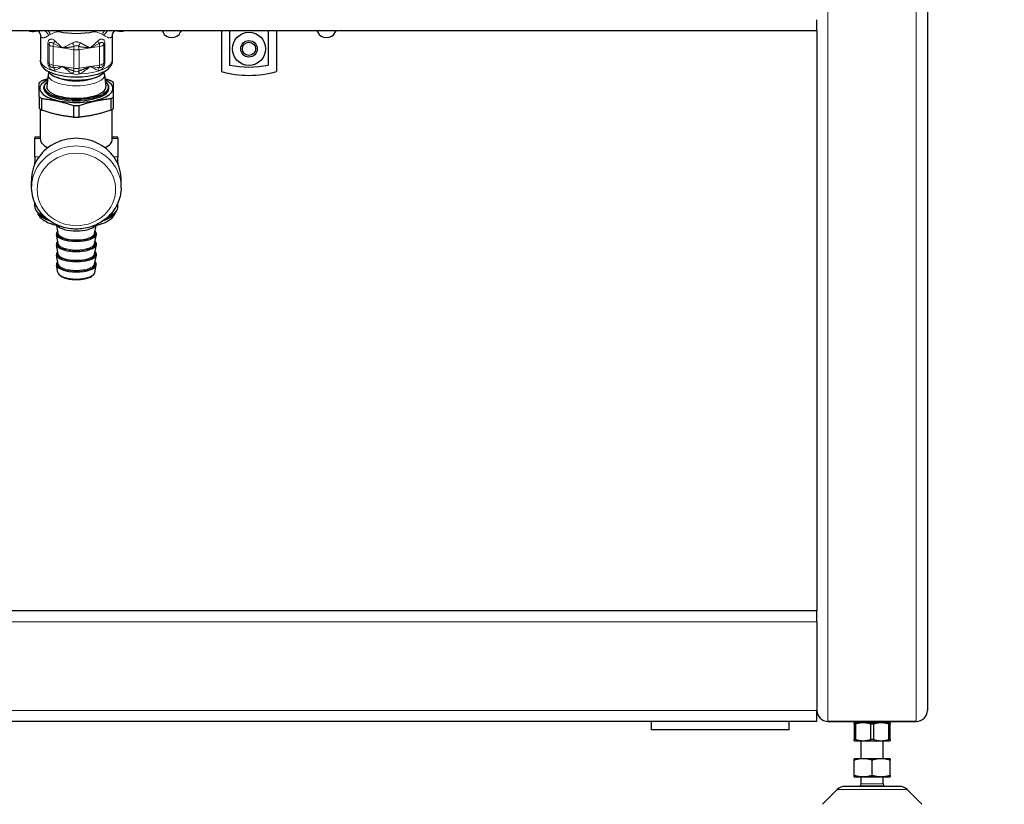
# Model space of a CAD drawing. Units: millimetres. Extents: x 0 to 152105, y -6143 to 22275.
# Drawn here: x 8939 to 9296, y 5117 to 5401 of the extents above; entities that cross this region are included whole.
import ezdxf

# ---------------------------------------------------------------- set-up
doc = ezdxf.new("R2010")
doc.units = ezdxf.units.MM
doc.header["$LTSCALE"] = 75
doc.layers.add('Bemaßung (ISO)', color=1, linetype='Continuous', lineweight=5, true_color=0xff0000)
doc.layers.add('Tangential', color=7, linetype='Continuous', lineweight=9, true_color=0xbfbfbf)
doc.layers.add('Sichtbar (ISO)', color=7, linetype='Continuous', lineweight=25)
doc.layers.add('Sichtbar schmal (ISO)', color=7, linetype='Continuous', lineweight=25)
doc.styles.add('Bemaßung', font='tahoma.ttf')
doc.dimstyles.new('Dehoust', dxfattribs={"dimscale": 75, "dimtxt": 3.5, "dimasz": 2.5, "dimexe": 3.175, "dimexo": 0.8, "dimgap": 0.8, "dimtad": 1, "dimtoh": 1, "dimdec": 0, "dimrnd": 1e-08, "dimzin": 12, "dimtxsty": 'Bemaßung', "dimcen": 0.09, "dimdle": 10, "dimclrd": 256, "dimclre": 256, "dimclrt": 7, "dimadec": 1, "dimazin": 3, "dimtfac": 1, "dimtmove": 0, "dimatfit": 3, "dimfxl": 1, "dimtolj": 1, "dimtzin": 0, "dimlwd": -1, "dimlwe": -1, "dimarcsym": 0})

# ---------------------------------------------------------------- blocks, each defined once
blk = doc.blocks.new('*D30')
at = {"layer": 'Bemaßung (ISO)', "transparency": 16777216}
for p, q in [((10133.65, 6429.91), (10133.65, 5304.91)), ((10133.65, 4393.43), (10133.65, 5117.41)), ((9092.24, 4393.43), (10133.65, 4393.43))]:
    blk.add_line(p, q, dxfattribs=at)
for points in [[(10102.4, 6429.91), (10164.9, 6429.91), (10133.65, 6617.41)], [(10102.4, 5304.91), (10164.9, 5304.91), (10133.65, 5117.41)]]:
    blk.add_solid(points, dxfattribs=at)
at = {"layer": 'Defpoints', "color": 0, "transparency": 16777216}
for p in [(9865.59, 6617.41), (10133.65, 5117.41), (10133.65, 5117.41)]:
    blk.add_point(p, dxfattribs=at)
at = {"layer": 'Bemaßung (ISO)', "color": 7, "transparency": 16777216, "insert": (9519.2, 4726.69), "char_height": 262.5, "attachment_point": 2, "style": 'Bemaßung'}
blk.add_mtext('\\A1;1500', dxfattribs=at)

msp = doc.modelspace()

# ---------------------------------------------------------------- linework, layer by layer
at = {"layer": 'Sichtbar (ISO)'}
for p, q in [((9268.09, 6943.41), (9268.09, 5151.41)), ((9228.09, 5397.41), (9228.09, 5401.41)), ((9228.09, 5397.41), (8648.09, 5397.41)), ((8943.13, 5397.41), (8943.13, 5397.16)), ((8943.94, 5397.16), (8943.13, 5397.16)), ((8946.94, 5395.93), (8946.94, 5386.74)), ((8972.94, 5395.93), (8972.94, 5386.74)), ((8976.75, 5397.16), (8975.94, 5397.16)), ((8976.75, 5397.16), (8976.75, 5397.41)), ((8990.98, 5397.41), (8991.19, 5396.96)), ((8997.9, 5397.41), (8997.69, 5396.96)), ((9012.44, 5397.41), (9012.44, 5382.67)), ((9015.44, 5397.41), (9015.44, 5385.01)), ((9029.44, 5397.41), (9029.44, 5385.01)), ((9032.44, 5397.41), (9032.44, 5382.67)), ((9047.03, 5397.41), (9047.24, 5396.96)), ((9053.95, 5397.41), (9053.74, 5396.96)), ((9228.09, 5397.41), (9228.09, 5187.41)), ((8949.78, 5381.57), (8949.25, 5377.26)), ((8953.5, 5380.34), (8952.64, 5380.66)), ((8966.38, 5380.34), (8967.24, 5380.66)), ((8970.1, 5381.57), (8970.63, 5377.26)), ((8948.19, 5376.51), (8948.19, 5376.88)), ((8971.69, 5376.51), (8971.69, 5376.88)), ((8946.44, 5373.52), (8946.44, 5369.33)), ((8973.44, 5369.33), (8973.44, 5373.52)), ((8947.43, 5368.68), (8947.43, 5372.87)), ((8958.95, 5370.32), (8958.95, 5366.13)), ((8960.93, 5366.13), (8960.93, 5370.32)), ((8972.45, 5372.87), (8972.45, 5368.68)), ((8946.94, 5358.05), (8946.94, 5368.98)), ((8972.94, 5358.05), (8972.94, 5368.98)), ((8944.94, 5358.87), (8944.94, 5358.45)), ((8946.94, 5358.87), (8944.94, 5358.87)), ((8974.94, 5358.87), (8972.94, 5358.87)), ((8974.94, 5358.45), (8974.94, 5358.87)), ((8944.94, 5351.74), (8944.94, 5358.45)), ((8974.94, 5358.45), (8974.94, 5351.74)), ((8944.94, 5351.74), (8944.94, 5349.78)), ((8974.94, 5349.78), (8974.94, 5351.74)), ((8944.94, 5349.25), (8944.94, 5349.78)), ((8974.94, 5349.78), (8974.94, 5349.25)), ((8943.74, 5340.42), (8943.68, 5343.13)), ((8976.13, 5340.42), (8976.2, 5343.13)), ((8944.9, 5333.83), (8944.9, 5335.12)), ((8974.98, 5333.83), (8974.98, 5335.12)), ((8953.35, 5324.07), (8952.82, 5326.94)), ((8966.53, 5324.07), (8967.06, 5326.94)), ((8953.35, 5320.37), (8952.71, 5323.61)), ((8966.52, 5320.37), (8967.17, 5323.61)), ((8953.35, 5316.67), (8952.71, 5319.91)), ((8966.52, 5316.67), (8967.17, 5319.91)), ((8953.35, 5312.98), (8952.71, 5316.22)), ((8966.52, 5312.98), (8967.17, 5316.22)), ((8953.28, 5309.88), (8952.72, 5312.5)), ((8966.6, 5309.88), (8967.16, 5312.5)), ((9228.09, 5187.41), (8648.09, 5187.41)), ((9228.09, 5183.41), (9228.09, 5187.41)), ((9228.09, 5183.41), (9228.09, 5151.41)), ((9228.09, 5147.41), (9228.09, 5151.41)), ((9228.09, 5147.41), (8408.09, 5147.41)), ((9168.09, 5147.41), (9168.09, 5144.41)), ((9218.09, 5144.41), (9218.09, 5147.41)), ((9232.09, 5147.41), (9264.09, 5147.41)), ((9264.09, 5147.41), (9232.09, 5147.41)), ((9244.84, 5146.91), (9241.59, 5146.91)), ((9241.59, 5146.51), (9242.18, 5146.51)), ((9241.59, 5146.51), (9241.59, 5140.81)), ((9242.18, 5140.81), (9242.18, 5146.51)), ((9244.09, 5146.91), (9244.09, 5147.41)), ((9251.34, 5146.91), (9244.84, 5146.91)), ((9247.5, 5146.51), (9248.68, 5146.51)), ((9247.5, 5146.51), (9247.5, 5140.81)), ((9248.68, 5140.81), (9248.68, 5146.51)), ((9254.59, 5146.91), (9251.34, 5146.91)), ((9252.09, 5146.91), (9252.09, 5147.41)), ((9254, 5146.51), (9254.59, 5146.51)), ((9254, 5146.51), (9254, 5140.81)), ((9254.59, 5140.81), (9254.59, 5146.51)), ((9218.09, 5144.41), (9168.09, 5144.41)), ((9242.18, 5140.81), (9241.59, 5140.81)), ((9241.59, 5140.41), (9244.84, 5140.41)), ((9244.09, 5133.91), (9244.09, 5140.41)), ((9244.84, 5140.41), (9251.34, 5140.41)), ((9248.68, 5140.81), (9247.5, 5140.81)), ((9251.34, 5140.41), (9254.59, 5140.41)), ((9252.09, 5133.91), (9252.09, 5140.41)), ((9254.59, 5140.81), (9254, 5140.81)), ((9244.84, 5133.91), (9241.59, 5133.91)), ((9241.59, 5127.91), (9241.59, 5133.41)), ((9241.59, 5133.41), (9241.59, 5133.41)), ((9251.34, 5133.91), (9244.84, 5133.91)), ((9248.09, 5127.91), (9248.09, 5133.41)), ((9248.09, 5133.41), (9248.09, 5133.41)), ((9248.09, 5133.41), (9248.09, 5133.41)), ((9254.59, 5133.91), (9251.34, 5133.91)), ((9254.59, 5127.91), (9254.59, 5133.41)), ((9254.59, 5133.41), (9254.59, 5133.41)), ((9241.59, 5127.91), (9241.59, 5127.91)), ((9241.59, 5127.41), (9244.84, 5127.41)), ((9244.09, 5124.77), (9244.09, 5127.41)), ((9244.84, 5127.41), (9251.34, 5127.41)), ((9248.09, 5127.91), (9248.09, 5127.91)), ((9248.09, 5127.91), (9248.09, 5127.91)), ((9251.34, 5127.41), (9254.59, 5127.41)), ((9252.09, 5124.77), (9252.09, 5127.41)), ((9254.59, 5127.91), (9254.59, 5127.91)), ((9257.93, 5123.91), (9238.25, 5123.91)), ((9252.48, 5123.98), (9243.7, 5123.98)), ((9235.42, 5122.74), (9230.09, 5117.41)), ((9260.76, 5122.74), (9266.09, 5117.41))]:
    msp.add_line(p, q, dxfattribs=at)
for radius in [6, 3, 2.39]:
    msp.add_circle((9022.44, 5390.86), radius, dxfattribs=at)
for centre, radius, start, end in [((8941.44, 5396.08), 2, 32.5137, 41.4909), ((8943.94, 5402.66), 5.5, 270, 287.3414), ((8978.44, 5396.08), 2, 138.5091, 147.4863), ((8994.44, 5398.51), 3.6, 205.4976, 334.5024), ((9050.49, 5398.51), 3.6, 205.4976, 334.5024), ((9022.44, 5417.41), 33.15, 257.8096, 282.1904), ((9022.44, 5417.41), 36.15, 253.9411, 286.0589), ((9232.09, 5151.41), 4, 180, 270), ((9232.09, 5151.41), 4, 180, 270), ((9264.09, 5151.41), 4, 270, 0), ((9264.09, 5151.41), 4, 270, 0), ((9238.25, 5119.91), 4, 90, 135), ((9248.72, 5117.65), 8.08, 128.4911, 129.2568), ((9243.09, 5124.77), 1, 307.4023, 0), ((9253.09, 5124.77), 1, 180, 232.5977), ((9247.45, 5117.65), 8.08, 50.7432, 51.5089), ((9257.93, 5119.91), 4, 45, 90)]:
    msp.add_arc(centre, radius, start, end, dxfattribs=at)
for centre, major_axis, ratio, start_param, end_param in [((8959.43, 5397), (11.21, 0.28), 0.023709, 2.107976, 2.187738), ((8959.94, 5401.44), (-13, 0), 0.382683, 1.068743, 2.07285), ((8960.45, 5397), (11.21, -0.29), 0.023464, 0.953862, 1.033617), ((8959.94, 5385.54), (12.64, 0), 0.382683, 3.39651, 6.028268), ((8959.94, 5386.4), (10.48, 0), 0.382683, 3.762468, 3.762491), ((8959.94, 5386.4), (10.48, 0), 0.382683, 3.824907, 3.825045), ((8959.94, 5387.05), (9.27, 0), 0.382683, 4.014299, 4.014314), ((8959.94, 5387.05), (9.27, 0), 0.382683, 4.347948, 4.348044), ((8959.94, 5387.05), (9.27, 0), 0.382683, 5.076737, 5.076832), ((8959.94, 5387.05), (9.27, 0), 0.382683, 5.410464, 5.410479), ((8959.94, 5386.4), (10.48, 0), 0.382683, 5.599733, 5.599871), ((8959.94, 5386.4), (10.48, 0), 0.382683, 5.662286, 5.662296), ((8959.94, 5383.54), (-10.48, 0), 0.382683, 0.208148, 2.933445), ((8959.94, 5382.88), (9.25, 0), 0.382683, 3.941712, 5.483066), ((8959.94, 5376.51), (-13.25, 0), 0.382683, 5.61396, 10.094003), ((8959.94, 5376.07), (-15.05, 0), 0.382683, 5.693821, 5.825352), ((8959.94, 5377.07), (-10.7, 0), 0.382683, 6.235974, 9.471989), ((8959.94, 5382.61), (8.68, 0), 0.382683, 4.056148, 5.36863), ((8959.94, 5376.07), (-15.05, 0), 0.382683, 3.599426, 3.730957), ((8959.94, 5376.07), (15.05, 0), 0.382683, 3.599426, 3.730957), ((8959.94, 5376.51), (-11.75, 0), 0.382683, 0, 3.141593), ((8959.94, 5376.07), (15.05, 0), 0.382683, 5.693821, 5.825352), ((8959.94, 5376.07), (15.05, 0), 0.382683, 4.646624, 4.778154), ((8959.94, 5371.88), (15.05, 0), 0.382683, 3.599426, 3.730957), ((8959.94, 5371.88), (15.05, 0), 0.382683, 4.646624, 4.778154), ((8959.94, 5371.88), (15.05, 0), 0.382683, 5.693821, 5.825352), ((8959.94, 5343.45), (-16.26, 0), 0.92388, 3.120523, 6.304255), ((8959.94, 5327.73), (-7.25, 0), 0.382683, 0.306843, 2.834749)]:
    msp.add_ellipse(centre, major_axis=major_axis, ratio=ratio, start_param=start_param, end_param=end_param, dxfattribs=at)
for points, knots in [([(8946.94, 5395.93), (8946.94, 5396), (8946.93, 5396.14), (8946.8, 5396.52), (8946.65, 5396.78), (8946.17, 5397.23), (8945.81, 5397.36), (8945.6, 5397.4), (8945.56, 5397.4), (8945.54, 5397.4)], [0, 0, 0, 0, 0.1623432, 0.1623432, 0.3700951, 0.3700951, 0.6493165, 0.6493165, 0.7297046, 0.7297046, 0.7297046, 0.7297046]), ([(8974.34, 5397.4), (8974.32, 5397.4), (8974.3, 5397.4), (8974.13, 5397.38), (8973.87, 5397.3), (8973.37, 5396.94), (8973.16, 5396.66), (8972.96, 5396.2), (8972.94, 5396), (8972.94, 5395.93)], [0.1946043, 0.1946043, 0.1946043, 0.1946043, 0.2604264, 0.2604264, 0.497767, 0.497767, 0.7293547, 0.7293547, 0.9241241, 0.9241241, 0.9241241, 0.9241241]), ([(8947.71, 5384.32), (8947.62, 5384.45), (8947.54, 5384.59), (8947.38, 5384.88), (8947.31, 5385.03), (8947.18, 5385.35), (8947.12, 5385.51), (8947.03, 5385.85), (8947, 5386.02), (8946.95, 5386.38), (8946.94, 5386.56), (8946.94, 5386.74)], [4.457472, 4.457472, 4.457472, 4.457472, 4.5084554, 4.5084554, 4.5594388, 4.5594388, 4.6104221, 4.6104221, 4.6614055, 4.6614055, 4.7123888, 4.7123888, 4.7123888, 4.7123888]), ([(8959.1, 5382.8), (8958.4, 5383.04), (8957.7, 5383.31), (8957.01, 5383.58), (8956.32, 5383.86), (8955.64, 5384.15), (8954.96, 5384.45)], [0.0000111, 0.0000111, 0.0000111, 0.0000111, 0.5, 0.5, 0.5, 1, 1, 1, 1]), ([(8972.94, 5386.74), (8972.94, 5386.56), (8972.93, 5386.38), (8972.88, 5386.02), (8972.85, 5385.85), (8972.75, 5385.51), (8972.7, 5385.35), (8972.57, 5385.03), (8972.5, 5384.88), (8972.34, 5384.59), (8972.26, 5384.45), (8972.17, 5384.32)], [1.5707965, 1.5707965, 1.5707965, 1.5707965, 1.6217798, 1.6217798, 1.6727632, 1.6727632, 1.7237466, 1.7237466, 1.7747299, 1.7747299, 1.8257133, 1.8257133, 1.8257133, 1.8257133]), ([(8960.66, 5382.74), (8960.69, 5382.69), (8960.72, 5382.63), (8960.76, 5382.56), (8960.79, 5382.49), (8960.83, 5382.42), (8960.87, 5382.34), (8960.95, 5382.17), (8961.04, 5381.98), (8961.13, 5381.78)], [0, 0, 0, 0, 0.2331147, 0.2331147, 0.2331147, 0.4887251, 0.4887251, 0.4887251, 1, 1, 1, 1]), ([(8949.47, 5379), (8949.12, 5378.73), (8948.84, 5378.45), (8948.34, 5377.75), (8948.19, 5377.32), (8948.19, 5376.88)], [5.823452, 5.823452, 5.823452, 5.823452, 6.0190814, 6.0190814, 6.2831853, 6.2831853, 6.2831853, 6.2831853]), ([(8971.69, 5376.88), (8971.69, 5377.36), (8971.5, 5377.84), (8970.96, 5378.53), (8970.71, 5378.77), (8970.41, 5379)], [3.1415927, 3.1415927, 3.1415927, 3.1415927, 3.4329572, 3.4329572, 3.601326, 3.601326, 3.601326, 3.601326]), ([(8976.13, 5340.42), (8976.1, 5338.82), (8975.79, 5337.23), (8974.65, 5334.21), (8973.82, 5332.79), (8971.73, 5330.25), (8970.46, 5329.13), (8967.61, 5327.32), (8966.02, 5326.63), (8962.69, 5325.75), (8960.94, 5325.56), (8957.47, 5325.71), (8955.74, 5326.05), (8952.5, 5327.21), (8950.97, 5328.04), (8948.29, 5330.11), (8947.13, 5331.34), (8945.29, 5334.09), (8944.61, 5335.59), (8943.92, 5338.23), (8943.77, 5339.32), (8943.74, 5340.42)], [3.162663, 3.162663, 3.162663, 3.162663, 3.476442, 3.476442, 3.791912, 3.791912, 4.110936, 4.110936, 4.433417, 4.433417, 4.758046, 4.758046, 5.083241, 5.083241, 5.40742, 5.40742, 5.728995, 5.728995, 6.046865, 6.046865, 6.262115, 6.262115, 6.262115, 6.262115]), ([(8944.9, 5333.83), (8944.9, 5333.21), (8945.1, 5332.6), (8945.89, 5331.4), (8946.54, 5330.83), (8947.92, 5329.96), (8948.57, 5329.64), (8949.29, 5329.35)], [0, 0, 0, 0, 0.2462804, 0.2462804, 0.547473, 0.547473, 0.7571993, 0.7571993, 0.7571993, 0.7571993]), ([(8970.59, 5329.35), (8971.1, 5329.55), (8971.57, 5329.77), (8972.99, 5330.55), (8973.79, 5331.18), (8974.73, 5332.49), (8974.98, 5333.15), (8974.98, 5333.83)], [2.3843934, 2.3843934, 2.3843934, 2.3843934, 2.531933, 2.531933, 2.8719051, 2.8719051, 3.1415927, 3.1415927, 3.1415927, 3.1415927]), ([(8945.83, 5331.58), (8945.9, 5331.32), (8946.01, 5331.07), (8946.48, 5330.19), (8946.99, 5329.66), (8948.42, 5328.55), (8949.45, 5328.02), (8951.63, 5327.23), (8952.72, 5326.94), (8953.9, 5326.71)], [0.1105688, 0.1105688, 0.1105688, 0.1105688, 0.2046281, 0.2046281, 0.458678, 0.458678, 0.8106918, 0.8106918, 1.1022397, 1.1022397, 1.1022397, 1.1022397]), ([(8965.98, 5326.71), (8966.48, 5326.81), (8966.96, 5326.91), (8968.72, 5327.37), (8969.88, 5327.79), (8971.92, 5328.84), (8972.79, 5329.48), (8973.69, 5330.68), (8973.92, 5331.11), (8974.05, 5331.58)], [2.039353, 2.039353, 2.039353, 2.039353, 2.162688, 2.162688, 2.5044544, 2.5044544, 2.8632518, 2.8632518, 3.0310239, 3.0310239, 3.0310239, 3.0310239]), ([(8953.19, 5324.94), (8953.18, 5324.93), (8953.18, 5324.92), (8952.88, 5324.61), (8952.71, 5324.28), (8952.69, 5323.82), (8952.69, 5323.71), (8952.71, 5323.61)], [5.925571, 5.925571, 5.925571, 5.925571, 5.9344084, 5.9344084, 6.2598903, 6.2598903, 6.3588052, 6.3588052, 6.3588052, 6.3588052]), ([(8967.17, 5323.61), (8967.22, 5323.91), (8967.17, 5324.22), (8966.93, 5324.65), (8966.82, 5324.8), (8966.69, 5324.94)], [3.0659728, 3.0659728, 3.0659728, 3.0659728, 3.3472464, 3.3472464, 3.4992069, 3.4992069, 3.4992069, 3.4992069]), ([(8953.18, 5321.23), (8953.18, 5321.23), (8953.17, 5321.22), (8952.88, 5320.92), (8952.71, 5320.58), (8952.69, 5320.13), (8952.69, 5320.02), (8952.71, 5319.91)], [5.9286825, 5.9286825, 5.9286825, 5.9286825, 5.9344084, 5.9344084, 6.2598903, 6.2598903, 6.3588052, 6.3588052, 6.3588052, 6.3588052]), ([(8967.17, 5319.91), (8967.22, 5320.21), (8967.17, 5320.52), (8966.94, 5320.95), (8966.83, 5321.1), (8966.69, 5321.23)], [3.0659728, 3.0659728, 3.0659728, 3.0659728, 3.3472464, 3.3472464, 3.4960954, 3.4960954, 3.4960954, 3.4960954]), ([(8953.18, 5317.54), (8953.18, 5317.53), (8953.17, 5317.53), (8952.88, 5317.22), (8952.71, 5316.89), (8952.69, 5316.43), (8952.69, 5316.32), (8952.71, 5316.22)], [5.9286825, 5.9286825, 5.9286825, 5.9286825, 5.9344084, 5.9344084, 6.2598903, 6.2598903, 6.3588052, 6.3588052, 6.3588052, 6.3588052]), ([(8967.17, 5316.22), (8967.22, 5316.52), (8967.17, 5316.83), (8966.94, 5317.26), (8966.83, 5317.4), (8966.69, 5317.54)], [3.0659728, 3.0659728, 3.0659728, 3.0659728, 3.3472464, 3.3472464, 3.4960954, 3.4960954, 3.4960954, 3.4960954]), ([(8953.18, 5313.84), (8952.9, 5313.54), (8952.72, 5313.21), (8952.68, 5312.74), (8952.69, 5312.62), (8952.72, 5312.5)], [5.9286825, 5.9286825, 5.9286825, 5.9286825, 6.2535884, 6.2535884, 6.3653533, 6.3653533, 6.3653533, 6.3653533]), ([(8967.16, 5312.5), (8967.23, 5312.8), (8967.18, 5313.11), (8966.94, 5313.55), (8966.83, 5313.7), (8966.69, 5313.84)], [3.0594246, 3.0594246, 3.0594246, 3.0594246, 3.3415561, 3.3415561, 3.4960954, 3.4960954, 3.4960954, 3.4960954]), ([(8953.28, 5309.88), (8953.34, 5309.6), (8953.49, 5309.34), (8953.94, 5308.81), (8954.29, 5308.56), (8955.19, 5308.09), (8955.75, 5307.89), (8956.97, 5307.57), (8957.64, 5307.46), (8959.01, 5307.32), (8959.72, 5307.3), (8961.11, 5307.34), (8961.8, 5307.4), (8963.1, 5307.61), (8963.71, 5307.76), (8964.8, 5308.14), (8965.28, 5308.37), (8966.06, 5308.92), (8966.37, 5309.25), (8966.56, 5309.72), (8966.58, 5309.8), (8966.6, 5309.88)], [0.082168, 0.082168, 0.082168, 0.082168, 0.31708, 0.31708, 0.633479, 0.633479, 0.980941, 0.980941, 1.315888, 1.315888, 1.645317, 1.645317, 1.973789, 1.973789, 2.304937, 2.304937, 2.644437, 2.644437, 2.992474, 2.992474, 3.059425, 3.059425, 3.059425, 3.059425])]:
    msp.add_open_spline(points, degree=3, knots=knots, dxfattribs=at)
for points, degree in [([(8946.94, 5395.93), (8946.94, 5395.93), (8946.94, 5395.93), (8946.94, 5395.93), (8946.94, 5395.93), (8946.94, 5395.93)], 5), ([(8975.94, 5397.16), (8975.39, 5397.16), (8974.83, 5397.24), (8974.3, 5397.41)], 3), ([(8954.96, 5391.19), (8956.31, 5391.37), (8957.69, 5391.58), (8959.11, 5391.8)], 3), ([(8960.77, 5391.8), (8962.19, 5391.58), (8963.57, 5391.37), (8964.91, 5391.19)], 3), ([(8964.91, 5384.45), (8963.57, 5383.85), (8962.19, 5383.29), (8960.77, 5382.8)], 3), ([(8949.97, 5382.3), (8949.88, 5382.07), (8949.81, 5381.82), (8949.78, 5381.57)], 3), ([(8970.1, 5381.57), (8970.06, 5381.82), (8970, 5382.07), (8969.9, 5382.3)], 3)]:
    msp.add_open_spline(points, degree=degree, dxfattribs=at)
for points, weights in [([(8946.44, 5373.52), (8946.44, 5376.8), (8946.44, 5378.61)], [1.82657558802, 2.0362885822, 1.82657558802]), ([(8949.59, 5379.97), (8948.54, 5379.66), (8947.43, 5379.27)], [1.03342471301, 1.02030249411, 1]), ([(8972.45, 5379.27), (8971.34, 5379.66), (8970.29, 5379.97)], [1, 1.02030249412, 1.03342471302]), ([(8973.44, 5373.52), (8973.44, 5376.8), (8973.44, 5378.61)], [1, 1.11481210828, 1]), ([(8947.43, 5372.87), (8953.19, 5372.32), (8958.95, 5370.32)], [1, 1.11481210828, 1]), ([(8960.93, 5370.32), (8966.69, 5372.32), (8972.45, 5372.87)], [1, 1.11481210828, 1]), ([(8958.95, 5366.13), (8953.19, 5366.68), (8947.43, 5368.68)], [1, 1.11481210828, 1]), ([(8972.45, 5368.68), (8966.69, 5366.68), (8960.93, 5366.13)], [1, 1.11481210828, 1]), ([(9241.59, 5146.51), (9241.59, 5146.91), (9241.59, 5146.91)], [1, 1.02619536302, 1]), ([(9244.84, 5146.91), (9243.58, 5146.91), (9242.18, 5146.51)], [1, 1.02619536301, 1]), ([(9247.5, 5146.51), (9246.1, 5146.91), (9244.84, 5146.91)], [1, 1.02619536301, 1]), ([(9251.34, 5146.91), (9250.08, 5146.91), (9248.68, 5146.51)], [1, 1.02619536301, 1]), ([(9254, 5146.51), (9252.6, 5146.91), (9251.34, 5146.91)], [1, 1.02619536301, 1]), ([(9254.59, 5146.91), (9254.59, 5146.91), (9254.59, 5146.51)], [1, 1.02619536302, 1]), ([(9241.59, 5140.41), (9241.59, 5140.41), (9241.59, 5140.81)], [1, 1.02619536302, 1]), ([(9242.18, 5140.81), (9243.58, 5140.41), (9244.84, 5140.41)], [1, 1.02619536301, 1]), ([(9244.84, 5140.41), (9246.1, 5140.41), (9247.5, 5140.81)], [1, 1.02619536301, 1]), ([(9248.68, 5140.81), (9250.08, 5140.41), (9251.34, 5140.41)], [1, 1.02619536301, 1]), ([(9251.34, 5140.41), (9252.6, 5140.41), (9254, 5140.81)], [1, 1.02619536301, 1]), ([(9254.59, 5140.81), (9254.59, 5140.41), (9254.59, 5140.41)], [1, 1.02619536302, 1]), ([(9241.59, 5133.41), (9241.59, 5133.91), (9241.59, 5133.91)], [1, 1.03793433911, 1]), ([(9244.84, 5133.91), (9243.33, 5133.91), (9241.59, 5133.41)], [1, 1.03793433911, 1]), ([(9248.09, 5133.41), (9246.35, 5133.91), (9244.84, 5133.91)], [1, 1.03793433911, 1]), ([(9251.34, 5133.91), (9249.83, 5133.91), (9248.09, 5133.41)], [1, 1.03793433911, 1]), ([(9254.59, 5133.41), (9252.85, 5133.91), (9251.34, 5133.91)], [1, 1.03793433911, 1]), ([(9254.59, 5133.91), (9254.59, 5133.91), (9254.59, 5133.41)], [1, 1.03793433911, 1]), ([(9241.59, 5127.41), (9241.59, 5127.41), (9241.59, 5127.91)], [1, 1.03793433911, 1]), ([(9241.59, 5127.91), (9243.33, 5127.41), (9244.84, 5127.41)], [1, 1.03793433911, 1]), ([(9244.84, 5127.41), (9246.35, 5127.41), (9248.09, 5127.91)], [1, 1.03793433911, 1]), ([(9248.09, 5127.91), (9249.83, 5127.41), (9251.34, 5127.41)], [1, 1.03793433911, 1]), ([(9251.34, 5127.41), (9252.85, 5127.41), (9254.59, 5127.91)], [1, 1.03793433911, 1]), ([(9254.59, 5127.91), (9254.59, 5127.41), (9254.59, 5127.41)], [1, 1.03793433911, 1])]:
    msp.add_rational_spline(points, weights, degree=2, dxfattribs=at)
at = {"layer": 'Sichtbar schmal (ISO)'}
for major_axis, start_param, end_param in [((-13, 0), 0, 0.650972), ((13, 0), 5.632213, 6.283185)]:
    msp.add_ellipse((8959.94, 5358.05), major_axis=major_axis, ratio=0.382683, start_param=start_param, end_param=end_param, dxfattribs=at)
at = {"layer": 'Tangential'}
for p, q in [((9232.09, 6947.41), (9232.09, 5147.41)), ((9264.09, 6947.41), (9264.09, 5147.41)), ((8943.94, 5397.41), (8943.94, 5397.28)), ((8943.94, 5397.28), (8943.94, 5397.16)), ((8975.94, 5397.41), (8975.94, 5397.28)), ((8975.94, 5397.28), (8975.94, 5397.16)), ((8991.19, 5397.41), (8991.19, 5396.96)), ((8997.69, 5397.41), (8997.69, 5396.96)), ((9047.24, 5396.96), (9047.24, 5397.41)), ((9053.74, 5396.96), (9053.74, 5397.41)), ((8949.62, 5386.02), (8949.62, 5392.77)), ((8950.05, 5385.67), (8950.05, 5392.41)), ((8951.53, 5391.74), (8951.53, 5384.99)), ((8954.96, 5391.19), (8951.53, 5391.74)), ((8958.98, 5390.56), (8954.96, 5391.19)), ((8964.91, 5391.19), (8960.9, 5390.56)), ((8968.35, 5391.74), (8964.91, 5391.19)), ((8968.35, 5391.74), (8968.35, 5384.99)), ((8969.83, 5392.41), (8969.83, 5385.67)), ((8970.26, 5392.77), (8970.26, 5386.02)), ((8958.98, 5390.56), (8958.98, 5383.81)), ((8960.9, 5390.56), (8960.9, 5383.81)), ((8954.96, 5384.45), (8951.53, 5384.99)), ((8958.98, 5383.81), (8954.96, 5384.45)), ((8964.91, 5384.45), (8960.9, 5383.81)), ((8968.35, 5384.99), (8964.91, 5384.45)), ((8944.94, 5358.45), (8946.94, 5358.45)), ((8972.94, 5358.45), (8974.94, 5358.45)), ((8946.38, 5351.74), (8944.94, 5351.74)), ((8974.94, 5351.74), (8973.5, 5351.74)), ((8945.19, 5349.78), (8944.94, 5349.78)), ((8974.94, 5349.78), (8974.68, 5349.78)), ((9228.09, 5183.41), (8408.09, 5183.41)), ((9228.09, 5151.41), (8408.09, 5151.41)), ((9252.09, 5124.77), (9244.09, 5124.77)), ((9260.76, 5122.74), (9235.42, 5122.74))]:
    msp.add_line(p, q, dxfattribs=at)
for centre, major_axis, ratio, start_param, end_param in [((8953.38, 5391.42), (-3.5, 4.34), 0.612077, 6.090364, 6.297954), ((8968.56, 5396.08), (0.78, 2.9), 0.612849, 1.264602, 1.397666), ((8966.5, 5391.42), (3.5, 4.34), 0.612077, 6.268416, 6.476004), ((8947.71, 5392.21), (2.4, 0), 0.382683, 0.222362, 0.653272), ((8952.49, 5392.62), (-2.5, 0), 0.382684, 0.222361, 1.178094), ((8952.49, 5392.62), (0.39, 2.47), 0.353559, 1.558092, 1.99227), ((8951.37, 5393.1), (-1.01, -1.32), 0.236931, 1.516212, 2.208081), ((8958.58, 5392.29), (0.69, -1.6), 0.181023, 1.182045, 1.991142), ((8959.94, 5391.44), (0.39, 2.47), 0.353553, 1.480867, 1.99227), ((8961.57, 5392.15), (0.94, 2.21), 0.25966, 1.257381, 1.837201), ((8959.94, 5391.44), (-0.39, 2.47), 0.353551, 4.290914, 4.802318), ((8969.09, 5392.95), (-1.59, 1.8), 0.310439, 0.897392, 1.391404), ((8967.39, 5392.62), (-0.39, 2.47), 0.353553, 4.290915, 4.725095), ((8967.39, 5392.62), (2.5, 0), 0.382684, 5.105088, 6.060824), ((8972.17, 5392.21), (-2.4, 0), 0.382683, 5.629913, 6.060824), ((8959.94, 5391.44), (-2.5, 0), 0.382685, 1.1781, 1.963493), ((8959.94, 5386.74), (-13, 0), 0.382683, 0, 1.478816), ((8947.71, 5385.46), (2.4, 0), 0.382684, 0.222361, 0.653274), ((8952.49, 5385.88), (-2.5, 0), 0.382683, 0.222361, 1.178094), ((8952.49, 5385.88), (0.39, 2.47), 0.353558, 1.992272, 2.426451), ((8950.79, 5382.4), (0.72, -2.29), 0.663631, 1.686239, 2.18026), ((8959.94, 5384.7), (-2.5, 0), 0.382682, 1.1781, 1.963493), ((8959.94, 5384.7), (0.39, 2.47), 0.353552, 1.992269, 2.503842), ((8959.94, 5384.7), (-0.39, 2.47), 0.353552, 3.779511, 4.290917), ((8959.94, 5386.74), (13, 0), 0.382683, 4.804372, 6.283185), ((8969.09, 5382.4), (-0.72, -2.29), 0.663631, 4.102926, 4.596946), ((8967.39, 5385.88), (-0.39, 2.47), 0.353558, 3.856735, 4.290913), ((8967.39, 5385.88), (2.5, 0), 0.382683, 5.105091, 6.060824), ((8972.17, 5385.46), (-2.4, 0), 0.382683, 5.629913, 6.060823), ((8959.94, 5381.38), (-10.17, 0), 0.382683, 6.235974, 9.471989), ((8959.92, 5384.1), (-2.55, -0.57), 0.988933, 0.805256, 0.886729), ((8959.92, 5384.15), (-2.2, -0.92), 0.665162, 1.63156, 1.68381), ((8959.94, 5377.07), (-11.55, 0), 0.382683, 5.849933, 9.85803), ((8959.94, 5376.88), (-11.75, 0), 0.382683, 0, 3.141593), ((8959.94, 5340.73), (-16.2, 0), 0.92388, 3.120522, 6.304256), ((8959.94, 5333.83), (-15.04, 0), 0.382683, 0, 0.693825), ((8959.94, 5333.83), (15.04, 0), 0.382683, 5.589361, 6.283185), ((8959.94, 5332.54), (-14.25, 0), 0.382683, 0.215028, 0.846522), ((8959.94, 5332.54), (14.25, 0), 0.382683, 5.436663, 6.068158), ((8959.94, 5324.04), (-7.05, 0), 0.382683, 5.980431, 9.727532), ((8959.94, 5323.82), (-7.25, 0), 0.382683, 0.07562, 3.065973), ((8959.94, 5324.04), (-6.8, 0), 0.382683, 6.089466, 9.618498), ((8959.94, 5324.25), (-6.6, 0), 0.382683, 0.071232, 3.070361), ((8959.94, 5320.34), (-7.05, 0), 0.382683, 5.983861, 9.724102), ((8959.94, 5320.12), (-7.25, 0), 0.382683, 0.07562, 3.065973), ((8959.94, 5320.34), (-6.8, 0), 0.382683, 6.092464, 9.6155), ((8959.94, 5320.56), (-6.6, 0), 0.382683, 0.07562, 3.065973), ((8959.94, 5316.65), (-7.05, 0), 0.382683, 5.983861, 9.724102), ((8959.94, 5316.43), (-7.25, 0), 0.382683, 0.07562, 3.065973), ((8959.94, 5316.65), (-6.8, 0), 0.382683, 6.092464, 9.6155), ((8959.94, 5316.86), (-6.6, 0), 0.382683, 0.07562, 3.065973), ((8959.94, 5312.95), (-7.05, 0), 0.382683, 5.983861, 9.724102), ((8959.94, 5312.73), (-7.25, 0), 0.382683, 0.082168, 3.059425), ((8959.94, 5312.95), (-6.8, 0), 0.382683, 6.092464, 9.6155), ((8959.94, 5313.17), (-6.6, 0), 0.382683, 0.07562, 3.065973), ((8959.94, 5310.09), (-6.68, 0), 0.382683, 0.082168, 3.059425)]:
    msp.add_ellipse(centre, major_axis=major_axis, ratio=ratio, start_param=start_param, end_param=end_param, dxfattribs=at)
msp.add_ellipse((8959.94, 5339.97), major_axis=(-14.2, 0), ratio=0.92388, dxfattribs=at)
for points, degree, knots in [([(8943.94, 5397.28), (8944.09, 5397.28), (8944.23, 5397.28), (8944.38, 5397.29), (8944.53, 5397.31), (8944.67, 5397.32), (8944.82, 5397.35), (8944.93, 5397.36), (8945.04, 5397.38), (8945.15, 5397.41)], 3, [0.0000001, 0.0000001, 0.0000001, 0.0000001, 0.1815777, 0.1815777, 0.1815777, 0.3625652, 0.3625652, 0.3625652, 0.4994607, 0.4994607, 0.4994607, 0.4994607]), ([(8946.94, 5395.93), (8946.94, 5395.91), (8946.94, 5395.89), (8946.94, 5395.87), (8946.95, 5395.51), (8947.06, 5395.22), (8947.24, 5395.01), (8947.68, 5394.81), (8948.3, 5394.88), (8948.57, 5394.96), (8949, 5395.14), (8949.44, 5395.42), (8949.57, 5395.52), (8949.71, 5395.62), (8949.85, 5395.73)], 5, [0.4128382, 0.4128382, 0.4128382, 0.4128382, 0.4128382, 0.4128382, 0.4284356, 0.4284356, 0.4284356, 0.7135756, 0.7135756, 0.7135756, 0.9132179, 0.9132179, 0.9132179, 1, 1, 1, 1, 1, 1]), ([(8949.85, 5395.73), (8949.69, 5396.11), (8949.48, 5396.47), (8949.21, 5396.78), (8949, 5397.02), (8948.76, 5397.24), (8948.5, 5397.41)], 3, [0.0000001, 0.0000001, 0.0000001, 0.0000001, 0.2496189, 0.2496189, 0.2496189, 0.4502109, 0.4502109, 0.4502109, 0.4502109]), ([(8949.62, 5392.77), (8949.62, 5393.17), (8949.69, 5393.54), (8949.83, 5393.82), (8949.9, 5393.95), (8949.99, 5394.07), (8950.08, 5394.16), (8950.1, 5394.17), (8950.11, 5394.18), (8950.12, 5394.19), (8950.22, 5394.27), (8950.32, 5394.33), (8950.43, 5394.36), (8950.6, 5394.42), (8950.79, 5394.43), (8950.98, 5394.39), (8951.08, 5394.38), (8951.19, 5394.35), (8951.29, 5394.31), (8951.6, 5394.19), (8951.92, 5393.98), (8952.21, 5393.69)], 3, [0, 0, 0, 0, 0.246109, 0.246109, 0.246109, 0.369497, 0.369497, 0.369497, 0.385013, 0.385013, 0.385013, 0.494957, 0.494957, 0.494957, 0.662031, 0.662031, 0.662031, 0.747716, 0.747716, 0.747716, 1, 1, 1, 1]), ([(8950.46, 5396.09), (8950.37, 5396.38), (8950.25, 5396.65), (8950.11, 5396.9), (8950, 5397.09), (8949.88, 5397.26), (8949.74, 5397.41)], 3, [0, 0, 0, 0, 0.249646, 0.249646, 0.249646, 0.4331989, 0.4331989, 0.4331989, 0.4331989]), ([(8950.46, 5396.09), (8950.78, 5396.21), (8951.12, 5396.34), (8951.48, 5396.48), (8951.89, 5396.64), (8952.32, 5396.81), (8952.77, 5396.99), (8952.83, 5397.01), (8952.88, 5397.03), (8952.94, 5397.05)], 3, [0, 0, 0, 0, 0.4409968, 0.4409968, 0.4409968, 0.9397511, 0.9397511, 0.9397511, 0.9999998, 0.9999998, 0.9999998, 0.9999998]), ([(8965.18, 5397.41), (8965.19, 5397.41), (8965.19, 5397.4), (8965.2, 5397.4), (8965.54, 5397.3), (8965.87, 5397.19), (8966.19, 5397.08)], 3, [0.91456748, 0.91456748, 0.91456748, 0.91456748, 0.91668677, 0.91668677, 0.91668677, 1, 1, 1, 1]), ([(8966.94, 5397.05), (8967.42, 5396.87), (8967.87, 5396.69), (8968.3, 5396.52), (8968.69, 5396.37), (8969.07, 5396.22), (8969.42, 5396.09)], 3, [0.0000041, 0.0000041, 0.0000041, 0.0000041, 0.5174923, 0.5174923, 0.5174923, 1, 1, 1, 1]), ([(8967.66, 5393.69), (8967.86, 5393.89), (8968.08, 5394.05), (8968.29, 5394.17), (8968.39, 5394.22), (8968.49, 5394.27), (8968.59, 5394.31), (8968.8, 5394.39), (8969.01, 5394.42), (8969.2, 5394.41), (8969.29, 5394.4), (8969.37, 5394.39), (8969.45, 5394.36), (8969.58, 5394.32), (8969.69, 5394.25), (8969.79, 5394.16), (8969.85, 5394.11), (8969.9, 5394.05), (8969.95, 5393.98), (8969.99, 5393.93), (8970.02, 5393.88), (8970.05, 5393.82), (8970.19, 5393.54), (8970.26, 5393.17), (8970.26, 5392.77)], 3, [0.0000011, 0.0000011, 0.0000011, 0.0000011, 0.1713978, 0.1713978, 0.1713978, 0.2523922, 0.2523922, 0.2523922, 0.4260192, 0.4260192, 0.4260192, 0.5050992, 0.5050992, 0.5050992, 0.6304236, 0.6304236, 0.6304236, 0.699968, 0.699968, 0.699968, 0.7533048, 0.7533048, 0.7533048, 1, 1, 1, 1]), ([(8969.42, 5396.09), (8969.51, 5396.38), (8969.62, 5396.65), (8969.77, 5396.9), (8969.88, 5397.09), (8970, 5397.26), (8970.13, 5397.41)], 3, [0.0000009, 0.0000009, 0.0000009, 0.0000009, 0.2499997, 0.2499997, 0.2499997, 0.4333275, 0.4333275, 0.4333275, 0.4333275]), ([(8970.03, 5395.73), (8970.18, 5396.11), (8970.4, 5396.47), (8970.67, 5396.78), (8970.88, 5397.02), (8971.12, 5397.24), (8971.38, 5397.41)], 3, [0, 0, 0, 0, 0.2496185, 0.2496185, 0.2496185, 0.4502115, 0.4502115, 0.4502115, 0.4502115]), ([(8970.03, 5395.73), (8970.43, 5395.41), (8970.82, 5395.17), (8971.18, 5395.03), (8971.24, 5395.01), (8971.29, 5394.99), (8971.35, 5394.97)], 3, [0, 0, 0, 0, 0.865675, 0.865675, 0.865675, 1, 1, 1, 1]), ([(8971.35, 5394.97), (8971.61, 5394.89), (8971.86, 5394.85), (8972.08, 5394.85), (8972.51, 5394.94), (8972.79, 5395.21), (8972.89, 5395.41), (8972.94, 5395.65), (8972.94, 5395.93)], 5, [0, 0, 0, 0, 0, 0, 0.1891093, 0.1891093, 0.1891093, 0.4122525, 0.4122525, 0.4122525, 0.4122525, 0.4122525, 0.4122525]), ([(8950.05, 5392.41), (8950.05, 5392.62), (8950.1, 5392.8), (8950.18, 5392.94), (8950.22, 5393), (8950.27, 5393.06), (8950.33, 5393.1), (8950.34, 5393.11), (8950.35, 5393.11), (8950.36, 5393.12), (8950.41, 5393.15), (8950.48, 5393.18), (8950.54, 5393.19), (8950.64, 5393.21), (8950.76, 5393.21), (8950.88, 5393.19), (8950.94, 5393.17), (8951, 5393.16), (8951.06, 5393.13), (8951.25, 5393.06), (8951.44, 5392.95), (8951.62, 5392.79)], 3, [0, 0, 0, 0, 0.2465703, 0.2465703, 0.2465703, 0.3695078, 0.3695078, 0.3695078, 0.3850133, 0.3850133, 0.3850133, 0.495046, 0.495046, 0.495046, 0.6620306, 0.6620306, 0.6620306, 0.7474336, 0.7474336, 0.7474336, 0.9999989, 0.9999989, 0.9999989, 0.9999989]), ([(8952.21, 5393.69), (8952.65, 5393.27), (8953.09, 5392.84), (8953.55, 5392.42), (8953.9, 5392.11), (8954.25, 5391.8), (8954.6, 5391.5), (8954.72, 5391.39), (8954.84, 5391.29), (8954.96, 5391.19)], 3, [0.0000023, 0.0000023, 0.0000023, 0.0000023, 0.5, 0.5, 0.5, 0.8746204, 0.8746204, 0.8746204, 1, 1, 1, 1]), ([(8958.56, 5393.06), (8958.77, 5393.17), (8959, 5393.25), (8959.23, 5393.3), (8959.46, 5393.36), (8959.7, 5393.38), (8959.94, 5393.38), (8960.08, 5393.38), (8960.23, 5393.37), (8960.37, 5393.35), (8960.47, 5393.34), (8960.56, 5393.32), (8960.66, 5393.3), (8960.89, 5393.25), (8961.11, 5393.17), (8961.32, 5393.06)], 3, [0, 0, 0, 0, 0.248048, 0.248048, 0.248048, 0.499303, 0.499303, 0.499303, 0.651142, 0.651142, 0.651142, 0.752885, 0.752885, 0.752885, 1, 1, 1, 1]), ([(8959.11, 5391.8), (8959.23, 5391.86), (8959.37, 5391.9), (8959.51, 5391.92), (8959.65, 5391.95), (8959.8, 5391.96), (8959.94, 5391.96), (8960.09, 5391.96), (8960.23, 5391.95), (8960.37, 5391.92), (8960.51, 5391.9), (8960.65, 5391.85), (8960.77, 5391.8)], 3, [0, 0, 0, 0, 0.249732, 0.249732, 0.249732, 0.499988, 0.499988, 0.499988, 0.75273, 0.75273, 0.75273, 1, 1, 1, 1]), ([(8968.26, 5392.79), (8968.34, 5392.87), (8968.43, 5392.93), (8968.52, 5392.99), (8968.56, 5393.01), (8968.6, 5393.03), (8968.63, 5393.05), (8968.75, 5393.11), (8968.86, 5393.15), (8968.97, 5393.18), (8969.04, 5393.2), (8969.12, 5393.21), (8969.18, 5393.21), (8969.27, 5393.21), (8969.35, 5393.19), (8969.42, 5393.16), (8969.49, 5393.14), (8969.54, 5393.11), (8969.59, 5393.06), (8969.61, 5393.05), (8969.62, 5393.03), (8969.64, 5393.02), (8969.72, 5392.92), (8969.78, 5392.79), (8969.81, 5392.63), (8969.82, 5392.56), (8969.83, 5392.49), (8969.83, 5392.41)], 3, [0, 0, 0, 0, 0.1218985, 0.1218985, 0.1218985, 0.1713978, 0.1713978, 0.1713978, 0.3223776, 0.3223776, 0.3223776, 0.4260192, 0.4260192, 0.4260192, 0.5541935, 0.5541935, 0.5541935, 0.6643726, 0.6643726, 0.6643726, 0.699968, 0.699968, 0.699968, 0.9086204, 0.9086204, 0.9086204, 1, 1, 1, 1]), ([(8952.21, 5383.14), (8951.92, 5383.02), (8951.6, 5383), (8951.29, 5383.1), (8951.29, 5383.1), (8951.28, 5383.1), (8951.28, 5383.1), (8950.98, 5383.2), (8950.68, 5383.4), (8950.43, 5383.69), (8950.41, 5383.71), (8950.39, 5383.74), (8950.37, 5383.76), (8950.27, 5383.89), (8950.17, 5384.03), (8950.09, 5384.19), (8949.99, 5384.37), (8949.9, 5384.56), (8949.83, 5384.77), (8949.81, 5384.82), (8949.79, 5384.88), (8949.78, 5384.94), (8949.67, 5385.3), (8949.62, 5385.67), (8949.62, 5386.02)], 3, [0, 0, 0, 0, 0.252383, 0.252383, 0.252383, 0.254943, 0.254943, 0.254943, 0.505197, 0.505197, 0.505197, 0.52441, 0.52441, 0.52441, 0.630374, 0.630374, 0.630374, 0.753172, 0.753172, 0.753172, 0.787744, 0.787744, 0.787744, 1, 1, 1, 1]), ([(8951.62, 5384.1), (8951.44, 5384.05), (8951.25, 5384.05), (8951.06, 5384.11), (8950.87, 5384.17), (8950.7, 5384.29), (8950.54, 5384.44), (8950.53, 5384.45), (8950.52, 5384.47), (8950.51, 5384.48), (8950.44, 5384.55), (8950.39, 5384.63), (8950.33, 5384.71), (8950.27, 5384.81), (8950.22, 5384.91), (8950.18, 5385.02), (8950.17, 5385.05), (8950.16, 5385.08), (8950.15, 5385.11), (8950.08, 5385.29), (8950.05, 5385.49), (8950.05, 5385.67)], 3, [0.0000066, 0.0000066, 0.0000066, 0.0000066, 0.2549431, 0.2549431, 0.2549431, 0.5051949, 0.5051949, 0.5051949, 0.5244097, 0.5244097, 0.5244097, 0.6304574, 0.6304574, 0.6304574, 0.7531738, 0.7531738, 0.7531738, 0.7877439, 0.7877439, 0.7877439, 1, 1, 1, 1]), ([(8958.56, 5381.88), (8957.93, 5382.26), (8957.31, 5382.67), (8956.71, 5383.1), (8956.27, 5383.42), (8955.84, 5383.75), (8955.41, 5384.09), (8955.26, 5384.21), (8955.11, 5384.33), (8954.96, 5384.45)], 3, [0, 0, 0, 0, 0.5, 0.5, 0.5, 0.869635, 0.869635, 0.869635, 1, 1, 1, 1]), ([(8961.13, 5381.78), (8961.2, 5381.81), (8961.26, 5381.85), (8961.32, 5381.88), (8962.58, 5382.63), (8963.78, 5383.51), (8964.91, 5384.45)], 3, [0.0000008, 0.0000008, 0.0000008, 0.0000008, 0.0459459, 0.0459459, 0.0459459, 1, 1, 1, 1]), ([(8970.26, 5386.02), (8970.26, 5385.62), (8970.19, 5385.17), (8970.05, 5384.77), (8970, 5384.63), (8969.95, 5384.5), (8969.89, 5384.38), (8969.86, 5384.31), (8969.83, 5384.25), (8969.79, 5384.19), (8969.71, 5384.03), (8969.61, 5383.89), (8969.51, 5383.76), (8969.49, 5383.74), (8969.47, 5383.71), (8969.45, 5383.69), (8969.22, 5383.42), (8968.95, 5383.23), (8968.67, 5383.13), (8968.64, 5383.12), (8968.62, 5383.11), (8968.59, 5383.1), (8968.28, 5383), (8967.96, 5383.02), (8967.66, 5383.14)], 3, [0, 0, 0, 0, 0.246561, 0.246561, 0.246561, 0.326516, 0.326516, 0.326516, 0.369524, 0.369524, 0.369524, 0.475382, 0.475382, 0.475382, 0.494781, 0.494781, 0.494781, 0.725043, 0.725043, 0.725043, 0.74762, 0.74762, 0.74762, 1, 1, 1, 1]), ([(8969.83, 5385.67), (8969.83, 5385.46), (8969.78, 5385.23), (8969.7, 5385.02), (8969.67, 5384.95), (8969.64, 5384.88), (8969.6, 5384.81), (8969.59, 5384.78), (8969.57, 5384.74), (8969.54, 5384.71), (8969.49, 5384.63), (8969.43, 5384.55), (8969.37, 5384.48), (8969.36, 5384.47), (8969.35, 5384.45), (8969.34, 5384.44), (8969.2, 5384.3), (8969.03, 5384.19), (8968.87, 5384.13), (8968.85, 5384.12), (8968.83, 5384.12), (8968.82, 5384.11), (8968.63, 5384.05), (8968.43, 5384.05), (8968.26, 5384.1)], 3, [0, 0, 0, 0, 0.2467209, 0.2467209, 0.2467209, 0.3265157, 0.3265157, 0.3265157, 0.3695141, 0.3695141, 0.3695141, 0.4753819, 0.4753819, 0.4753819, 0.4947837, 0.4947837, 0.4947837, 0.7250433, 0.7250433, 0.7250433, 0.7476059, 0.7476059, 0.7476059, 0.9999938, 0.9999938, 0.9999938, 0.9999938]), ([(8961.13, 5381.78), (8960.74, 5381.68), (8960.34, 5381.63), (8959.94, 5381.63), (8959.54, 5381.63), (8959.13, 5381.68), (8958.75, 5381.78)], 3, [0.0000008, 0.0000008, 0.0000008, 0.0000008, 0.4999909, 0.4999909, 0.4999909, 1, 1, 1, 1]), ([(8959.1, 5382.8), (8959.14, 5382.78), (8959.18, 5382.76), (8959.22, 5382.74), (8959.45, 5382.64), (8959.7, 5382.59), (8959.94, 5382.59), (8960.18, 5382.59), (8960.43, 5382.64), (8960.66, 5382.74)], 3, [0.0000343, 0.0000343, 0.0000343, 0.0000343, 0.0773831, 0.0773831, 0.0773831, 0.5387755, 0.5387755, 0.5387755, 1, 1, 1, 1])]:
    msp.add_open_spline(points, degree=degree, knots=knots, dxfattribs=at)
for points, degree in [([(8952.94, 5397.05), (8952.89, 5397.17), (8952.84, 5397.29), (8952.78, 5397.41)], 3), ([(8953.69, 5397.08), (8953.65, 5397.19), (8953.61, 5397.3), (8953.57, 5397.41)], 3), ([(8953.69, 5397.08), (8954.02, 5397.19), (8954.36, 5397.3), (8954.7, 5397.41)], 3), ([(8966.19, 5397.08), (8966.23, 5397.19), (8966.27, 5397.3), (8966.31, 5397.41)], 3), ([(8951.62, 5392.79), (8952.7, 5392.24), (8953.82, 5391.71), (8954.96, 5391.19)], 3), ([(8954.96, 5391.19), (8956.1, 5391.77), (8957.3, 5392.41), (8958.56, 5393.06)], 3), ([(8961.32, 5393.06), (8962.27, 5392.57), (8963.18, 5392.09), (8964.06, 5391.63), (8964.91, 5391.19)], 4), ([(8964.91, 5391.19), (8965.88, 5391.99), (8966.8, 5392.84), (8967.66, 5393.69)], 3), ([(8964.91, 5391.19), (8966.06, 5391.71), (8967.18, 5392.24), (8968.26, 5392.79)], 3), ([(8954.96, 5384.45), (8953.82, 5384.3), (8952.7, 5384.18), (8951.62, 5384.1)], 3), ([(8954.96, 5384.45), (8954, 5383.96), (8953.08, 5383.51), (8952.21, 5383.14)], 3), ([(8968.26, 5384.1), (8967.18, 5384.18), (8966.06, 5384.3), (8964.91, 5384.45)], 3), ([(8967.66, 5383.14), (8966.8, 5383.51), (8965.88, 5383.96), (8964.91, 5384.45)], 3), ([(8959.1, 5382.8), (8958.96, 5382.58), (8958.77, 5382.26), (8958.56, 5381.88)], 3)]:
    msp.add_open_spline(points, degree=degree, dxfattribs=at)

# ---------------------------------------------------------------- dimensions: what is measured, and where the dimension line sits
at = {"layer": 'Bemaßung (ISO)'}
dim = msp.add_linear_dim(base=(10133.65, 5117.41), p1=(9865.59, 6617.41), p2=(10133.65, 5117.41), angle=90, dimstyle='Dehoust', override={"dimgap": 0.8, "dimtih": 1, "dimtoh": 1, "dimdec": 0, "dimse1": 1, "dimse2": 1, "dimtol": 0, "dimlim": 0, "dimtp": 0, "dimtm": 0, "dimtdec": 2, "dimtofl": 0, "dimtmove": 1, "dimatfit": 2}, dxfattribs=at)
dim.commit()
dim.dimension.update_dxf_attribs({"geometry": '*D30', "text_midpoint": (10107.93, 4393.43), "dimtype": 160})

doc.saveas('drawing.dxf')
